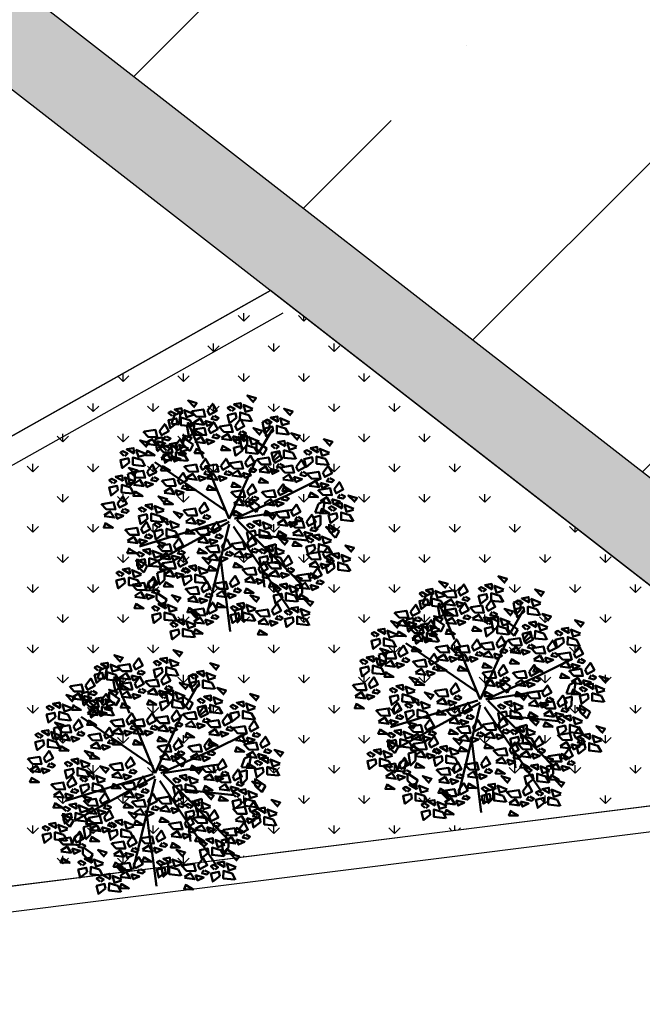
# Model space of a CAD drawing. Units: inches. Extents: x 26 to 1005, y 10 to 1071.
# Drawn here: x 540 to 548, y 407 to 419 of the extents above; entities that cross this region are included whole.
import ezdxf

# ---------------------------------------------------------------- set-up
doc = ezdxf.new("R2010")
doc.units = ezdxf.units.IN
doc.header["$MEASUREMENT"] = 0
doc.layers.add('L-shrub', color=74, linetype='Continuous', lineweight=50)
doc.layers.add('L-wall', color=19, linetype='Continuous', lineweight=50)
for name, color, linetype in [('Layer1', 7, 'Continuous'), ('Layer3', 44, 'Continuous'), ('المبنى', 50, 'Continuous')]:
    doc.layers.add(name, color=color, linetype=linetype)

# ---------------------------------------------------------------- blocks, each defined once
blk = doc.blocks.new('flower shrub 3')
at = {"layer": 'L-shrub', "color": 2}
for p, q in [((-123.5, 236), (-109, 242.8)), ((-109.8, 240.6), (-114, 215.7)), ((-96, 214.8), (-80.2, 219.2)), ((-80.2, 219.2), (-80.3, 198.9)), ((71.1, 221.6), (86.9, 226)), ((75.6, 196.7), (71.1, 221.6)), ((86.9, 226), (86.9, 205.7)), ((-114, 215.7), (-130.4, 216.9)), ((-91.6, 189.9), (-96, 214.8)), ((-80.3, 198.9), (-91.6, 187.7)), ((86.9, 205.7), (75.5, 194.4)), ((-104.3, 171), (-104.5, 187)), ((-102.9, 185.4), (-82, 171.2)), ((21.4, 185.5), (37.3, 189.9)), ((25.9, 160.6), (21.4, 185.5)), ((37.3, 189.9), (37.2, 169.6)), ((58.3, 162), (58.1, 177.9)), ((59.8, 176.3), (80.7, 162.2)), ((-89.8, 156.8), (-104.3, 171)), ((-82, 171.2), (-89.8, 156.8)), ((37.2, 169.6), (25.8, 158.3)), ((72.8, 147.7), (58.3, 162)), ((80.7, 162.2), (72.8, 147.7)), ((-227, 106.5), (-211.2, 110.9)), ((-211.2, 110.9), (-211.3, 90.6)), ((42.5, 35.6), (42.3, 51.6)), ((43.9, 50), (64.8, 35.8)), ((195.1, 39.7), (209.5, 46.5)), ((208.7, 44.3), (204.5, 19.5)), ((57, 21.4), (42.5, 35.6)), ((64.8, 35.8), (57, 21.4)), ((188.1, 20.6), (195.1, 39.7)), ((184.1, 9.5), (199.9, 13.9)), ((188.5, -15.4), (184.1, 9.5)), ((204.5, 19.5), (188.1, 20.6)), ((199.9, 13.9), (199.8, -6.4)), ((199.8, -6.4), (188.5, -17.7)), ((218.7, -20.8), (218.5, -4.8)), ((233.2, -35), (218.7, -20.8)), ((220.1, -6.4), (241, -20.6)), ((241, -20.6), (233.2, -35)), ((84.7, -53.7), (100.5, -49.2)), ((89.1, -78.6), (84.7, -53.7)), ((100.5, -49.2), (100.4, -69.6)), ((100.4, -69.6), (89.1, -80.8)), ((-145.7, -107.9), (-145.8, -128.2)), ((-145.8, -128.2), (-157.1, -139.5)), ((143.4, -141.7), (159.2, -137.2)), ((147.8, -166.6), (143.4, -141.7)), ((159.2, -137.2), (159.2, -157.6)), ((-148.6, -186.2), (-163.1, -171.9)), ((-161.6, -157.6), (-140.7, -171.7)), ((-140.7, -171.7), (-148.6, -186.2)), ((159.2, -157.6), (147.8, -168.8))]:
    blk.add_line(p, q, dxfattribs=at)
at = {"layer": 'L-shrub', "color": 108}
for p, q in [((-130.4, 216.9), (-123.5, 236)), ((-166.1, 183.2), (-150.2, 187.7)), ((-161.6, 158.3), (-166.1, 183.2)), ((-150.2, 187.7), (-150.3, 167.3)), ((-150.3, 167.3), (-161.6, 156.1)), ((-222.6, 81.6), (-227, 106.5)), ((-206, -97.5), (-206.1, -81.5)), ((-204.5, -83.1), (-183.6, -97.3)), ((-191.5, -111.7), (-206, -97.5)), ((-183.6, -97.3), (-191.5, -111.7)), ((-161.5, -112.4), (-145.7, -107.9)), ((-179.9, -131.8), (-165.5, -125)), ((-166.2, -127.1), (-170.5, -152)), ((-157.1, -137.2), (-161.5, -112.4)), ((-186.9, -150.9), (-179.9, -131.8)), ((-170.5, -152), (-186.9, -150.9)), ((-163.1, -171.9), (-163.2, -156)), ((10.1, -195.8), (26, -191.4)), ((14.6, -220.7), (10.1, -195.8)), ((26, -191.4), (25.9, -211.7)), ((25.9, -211.7), (14.5, -223))]:
    blk.add_line(p, q, dxfattribs=at)
at = {"layer": 'L-shrub', "color": 98}
blk.add_line((-211.3, 90.6), (-222.6, 79.4), dxfattribs=at)
at = {"layer": 'L-shrub', "color": 92}
for points in [[(-81.5, 253.1), (-74, 262.7), (-93.5, 268.4), (-80.9, 255.3)], [(-50.4, 246.2), (-38.7, 261.6), (-30.1, 245.6), (-46.1, 237), (-50.4, 246.2)], [(49.5, 264.4), (57, 273.9), (37.6, 279.7), (50.2, 266.6)], [(-106.8, 239.4), (-107.9, 251.5), (-122.8, 248.9), (-106.8, 239.4)], [(-81.7, 236.7), (-97.2, 231.9), (-102, 247.4), (-81, 238.9)], [(-84.3, 244.8), (-59.4, 248.7), (-55.3, 232.7), (-75.6, 233.3), (-86.6, 244.9)], [(13.5, 230.4), (-1.8, 218.4), (-6, 236.1), (11.8, 240.3), (13.5, 230.4)], [(46.7, 222.9), (21.5, 225.6), (21.7, 242.1), (41.2, 236.3), (48.8, 222.3)], [(130.8, 235.1), (138.4, 244.6), (118.9, 250.4), (131.5, 237.2)], [(-84.4, 211.6), (-109.5, 214.3), (-109.3, 230.8), (-89.8, 225), (-82.2, 211)], [(-80.5, 219.9), (-66.7, 228.5), (-58, 214.8), (-80.5, 217.6)], [(-48.1, 205.5), (-36.4, 221), (-27.8, 205), (-43.9, 196.4), (-48.1, 205.5)], [(-37.1, 234.5), (-41.8, 227.9), (-30.6, 225.3), (-26, 229.7), (-34.9, 234.5)], [(10.6, 212.3), (22.3, 227.8), (30.9, 211.8), (14.9, 203.2), (10.6, 212.3)], [(85, 215.7), (91.3, 220.9), (81.1, 226.3), (75.5, 223.2), (82.9, 216.3)], [(105.6, 221.4), (104.4, 233.5), (89.5, 230.8), (105.6, 221.4)], [(130.7, 218.7), (115.1, 213.8), (110.3, 229.4), (131.3, 220.8)], [(-82.1, 204.2), (-57.1, 208), (-53, 192.1), (-73.3, 192.7), (-84.3, 204.3)], [(-76.4, 204), (-81.2, 192.8), (-60.9, 192.3), (-76.4, 201.7)], [(23.9, 200.7), (19.2, 194), (30.4, 191.5), (35, 195.9), (26.1, 200.6)], [(63.1, 192.2), (70.6, 201.7), (51.1, 207.5), (63.7, 194.4)], [(94.8, 201), (79.5, 189.1), (75.4, 206.8), (93.1, 211), (94.8, 201)], [(128, 193.6), (102.9, 196.3), (103, 212.7), (122.5, 207), (130.1, 192.9)], [(146.6, 180.9), (154.2, 190.5), (134.7, 196.2), (147.3, 183.1)], [(-122.7, 167.2), (-111, 182.7), (-102.3, 166.6), (-118.4, 158), (-122.7, 167.2)], [(-92.8, 176.4), (-85.3, 186), (-104.8, 191.7), (-92.2, 178.6)], [(-78.2, 179.3), (-64.4, 187.9), (-55.7, 174.2), (-78.3, 177)], [(-34.9, 193.9), (-39.6, 187.3), (-28.3, 184.7), (-23.7, 189.1), (-32.6, 193.8)], [(-19.5, 186), (-5.7, 194.7), (3, 180.9), (-19.5, 183.8)], [(5.5, 189.9), (9.7, 178.5), (23.4, 184.9), (5.5, 189.9)], [(17.3, 172.8), (23.5, 178), (13.3, 183.4), (7.7, 180.4), (15.1, 173.5)], [(37.8, 178.5), (36.7, 190.6), (21.8, 188), (37.8, 178.5)], [(62.9, 175.8), (47.4, 171), (42.5, 186.5), (63.6, 177.9)], [(121.4, 167.2), (120.3, 179.3), (105.3, 176.7), (121.4, 167.2)], [(146.5, 164.5), (130.9, 159.7), (126.1, 175.2), (147.1, 166.7)], [(218.9, 167.4), (226.5, 176.9), (207, 182.7), (219.6, 169.6)], [(-212.9, 151.4), (-214.1, 163.5), (-229, 160.9), (-212.9, 151.4)], [(-92.9, 160), (-108.5, 155.2), (-113.3, 170.7), (-92.3, 162.2)], [(-74.1, 163.4), (-78.9, 152.2), (-58.6, 151.7), (-74.2, 161.1)], [(27.1, 158.2), (11.8, 146.2), (7.6, 163.9), (25.3, 168.1), (27.1, 158.2)], [(60.2, 150.7), (35.1, 153.4), (35.3, 169.9), (54.7, 164.1), (62.4, 150.1)], [(100.9, 161.5), (107.1, 166.7), (96.9, 172.1), (91.3, 169.1), (98.7, 162.2)], [(173.1, 148), (179.4, 153.2), (169.2, 158.6), (163.6, 155.5), (171, 148.6)], [(193.7, 153.7), (192.5, 165.8), (177.6, 163.1), (193.7, 153.7)], [(218.8, 151), (203.2, 146.2), (198.4, 161.7), (219.4, 153.1)], [(-190.5, 123.6), (-215.6, 126.4), (-215.5, 142.8), (-196, 137), (-188.4, 123)], [(-66.2, 124.3), (-54.5, 139.8), (-45.9, 123.8), (-61.9, 115.2), (-66.2, 124.3)], [(33.2, 131.1), (44.9, 146.6), (53.5, 130.5), (37.5, 121.9), (33.2, 131.1)], [(60.3, 138.8), (85.2, 142.6), (89.3, 126.7), (69, 127.3), (58, 138.8)], [(216.1, 125.9), (191, 128.6), (191.1, 145), (210.6, 139.3), (218.2, 125.2)], [(-212.5, 104.2), (-205, 113.8), (-224.5, 119.5), (-211.9, 106.4)], [(-217.6, 109.4), (-192.6, 113.3), (-188.5, 97.4), (-208.9, 97.9), (-219.9, 109.5)], [(-100.1, 123), (-75.2, 126.8), (-71.1, 110.9), (-91.4, 111.5), (-102.4, 123)], [(-53, 112.7), (-57.6, 106), (-46.4, 103.5), (-41.8, 107.9), (-50.7, 112.6)], [(-7.8, 112.7), (-12.5, 106), (-1.2, 103.5), (3.4, 107.9), (-5.5, 112.6)], [(3.1, 104.8), (16.9, 113.5), (25.6, 99.7), (3.1, 102.6)], [(46.4, 119.4), (41.7, 112.8), (53, 110.2), (57.6, 114.6), (48.7, 119.4)], [(89.1, 117.7), (93.3, 106.3), (107, 112.7), (89.1, 117.7)], [(107.4, 128.5), (102.7, 121.8), (114, 119.3), (118.6, 123.7), (109.7, 128.4)], [(159.4, 110.4), (154.7, 103.8), (165.9, 101.2), (170.6, 105.6), (161.6, 110.4)], [(170.9, 107.2), (195.9, 111), (200, 95.1), (179.7, 95.7), (168.7, 107.3)], [(204.9, 108.5), (216.6, 124), (225.2, 108), (209.2, 99.4), (204.9, 108.5)], [(-170.4, 99.1), (-175.1, 92.5), (-163.9, 89.9), (-159.2, 94.3), (-168.2, 99.1)], [(-115.9, 92.7), (-104.2, 108.2), (-95.6, 92.2), (-111.6, 83.6), (-115.9, 92.7)], [(-51.1, 98.1), (-37.3, 106.7), (-28.6, 92.9), (-51.2, 95.8)], [(-26.1, 101.9), (-21.9, 90.5), (-8.2, 96.9), (-26.1, 101.9)], [(7.2, 88.9), (2.4, 77.8), (22.7, 77.2), (7.1, 86.7)], [(28.1, 108.7), (32.3, 97.3), (46, 103.7), (28.1, 108.7)], [(174.8, 82.3), (188.6, 90.9), (197.3, 77.1), (174.7, 80)], [(218.1, 96.9), (213.4, 90.2), (224.7, 87.7), (229.3, 92.1), (220.4, 96.8)], [(229.7, 72.4), (241.4, 87.9), (250.1, 71.9), (234, 63.3), (229.7, 72.4)], [(-121, 70.3), (-116.8, 58.9), (-103.1, 65.3), (-121, 70.3)], [(-102.6, 81.1), (-107.3, 74.5), (-96.1, 71.9), (-91.5, 76.3), (-100.4, 81)], [(-92.2, 82.1), (-97, 71), (-76.7, 70.4), (-92.3, 79.9)], [(-47, 82.1), (-51.8, 71), (-31.5, 70.4), (-47.1, 79.9)], [(3.8, 66.6), (28.7, 70.4), (32.8, 54.5), (12.5, 55.1), (1.5, 66.6)], [(71.6, 66.6), (96.5, 70.4), (100.6, 54.5), (80.3, 55.1), (69.3, 66.6)], [(105.5, 67.9), (117.2, 83.4), (125.8, 67.4), (109.8, 58.8), (105.5, 67.9)], [(120.2, 79.9), (115.3, 68.7), (135.7, 68.2), (120.1, 77.6)], [(178.9, 66.3), (174.1, 55.2), (194.4, 54.6), (178.8, 64.1)], [(195.8, 71.1), (220.8, 74.9), (224.8, 59), (204.5, 59.6), (193.5, 71.2)], [(199.8, 86.1), (204, 74.7), (217.7, 81.1), (199.8, 86.1)], [(7.6, 41.6), (21.4, 50.3), (30.1, 36.5), (7.6, 39.4)], [(75.4, 41.6), (89.2, 50.3), (97.9, 36.5), (75.3, 39.4)], [(100.4, 45.5), (104.6, 34.1), (118.3, 40.5), (100.4, 45.5)], [(118.7, 56.3), (114, 49.6), (125.3, 47.1), (129.9, 51.5), (121, 56.2)], [(199.6, 46.2), (213.4, 54.8), (222.1, 41), (199.6, 43.9)], [(224.6, 50), (228.8, 38.6), (242.5, 45), (224.6, 50)], [(243, 60.8), (238.3, 54.1), (249.5, 51.6), (254.1, 56), (245.2, 60.7)], [(273.1, 43.3), (280.7, 52.8), (261.2, 58.6), (273.8, 45.5)], [(-102.4, 26), (-77.4, 29.8), (-73.3, 13.9), (-93.7, 14.4), (-104.6, 26)], [(11.7, 25.7), (6.9, 14.6), (27.2, 14), (11.7, 23.5)], [(79.5, 25.7), (74.7, 14.6), (95, 14), (79.4, 23.5)], [(134.9, 22.8), (146.6, 38.3), (155.2, 22.2), (139.1, 13.7), (134.9, 22.8)], [(203.7, 30.3), (198.9, 19.1), (219.2, 18.5), (203.7, 28)], [(227.4, 23.9), (233.6, 29.1), (223.4, 34.5), (217.8, 31.4), (225.2, 24.6)], [(247.9, 29.6), (246.8, 41.7), (231.8, 39.1), (247.9, 29.6)], [(67.2, -8.8), (66, 3.3), (51.1, 0.7), (67.2, -8.8)], [(92.4, 4.9), (100, 14.5), (80.5, 20.3), (93.1, 7.1)], [(104.8, -3.5), (118.6, 5.2), (127.2, -8.6), (104.7, -5.7)], [(129.7, 0.4), (133.9, -11), (147.7, -4.6), (129.7, 0.4)], [(168.7, 0.2), (180.5, 15.7), (189.1, -0.3), (173, -8.9), (168.7, 0.2)], [(237.2, 9.2), (221.8, -2.7), (217.7, 15), (235.4, 19.2), (237.2, 9.2)], [(270.3, 1.8), (245.2, 4.5), (245.3, 20.9), (264.8, 15.2), (272.5, 1.2)], [(-116, -34.3), (-141.1, -31.6), (-140.9, -15.2), (-121.5, -20.9), (-113.8, -34.9)], [(-75.3, -16.9), (-50.3, -13.1), (-46.2, -29), (-66.6, -28.4), (-77.5, -16.8)], [(-41.3, -15.6), (-29.6, -0.1), (-21, -16.1), (-37.1, -24.7), (-41.3, -15.6)], [(46.6, -14.4), (52.9, -9.2), (42.7, -3.9), (37.1, -6.9), (44.5, -13.8)], [(89.6, -36.6), (64.5, -33.8), (64.6, -17.4), (84.1, -23.2), (91.7, -37.2)], [(92.3, -11.5), (76.7, -16.3), (71.9, -0.7), (92.9, -9.3)], [(108.9, -19.4), (104, -30.5), (124.4, -31.1), (108.8, -21.6)], [(138.6, -26), (152.4, -17.4), (161.1, -31.2), (138.6, -28.3)], [(182, -11.4), (177.3, -18.1), (188.5, -20.6), (193.1, -16.2), (184.2, -11.5)], [(223.5, -26.6), (231, -17.1), (211.5, -11.3), (224.1, -24.5)], [(-124.9, -51.7), (-113.2, -36.2), (-104.6, -52.2), (-120.7, -60.8), (-124.9, -51.7)], [(-71.4, -41.8), (-57.6, -33.2), (-49, -46.9), (-71.5, -44.1)], [(-46.5, -38), (-42.3, -49.4), (-28.5, -43), (-46.5, -38)], [(-28.1, -27.2), (-32.8, -33.8), (-21.6, -36.4), (-16.9, -32), (-25.8, -27.3)], [(-18.8, -53.9), (-7, -38.4), (1.6, -54.5), (-14.5, -63.1), (-18.8, -53.9)], [(142.7, -41.9), (137.9, -53.1), (158.2, -53.6), (142.7, -44.2)], [(163.6, -22.2), (167.8, -33.6), (181.6, -27.2), (163.6, -22.2)], [(177.7, -46), (183.9, -40.8), (173.7, -35.5), (168.1, -38.5), (175.5, -45.4)], [(198.2, -40.3), (197.1, -28.2), (182.1, -30.9), (198.2, -40.3)], [(223.3, -43.1), (207.7, -47.9), (202.9, -32.3), (223.9, -40.9)], [(3.8, -48.5), (28.7, -44.6), (32.8, -60.6), (12.5, -60), (1.5, -48.4)], [(94.3, -65.2), (93.2, -53.1), (78.2, -55.7), (94.3, -65.2)], [(204.9, -69.7), (216.6, -54.2), (225.2, -70.3), (209.2, -78.8), (204.9, -69.7)], [(266.4, -67.2), (273.9, -57.7), (254.4, -51.9), (267, -65.1)], [(116.7, -93), (91.6, -90.2), (91.7, -73.8), (111.2, -79.6), (118.8, -93.6)], [(116.8, -90), (128.5, -74.5), (137.1, -90.6), (121.1, -99.2), (116.8, -90)], [(220.6, -86.6), (226.8, -81.4), (216.6, -76.1), (211, -79.1), (218.4, -86)], [(218.1, -81.3), (213.4, -88), (224.7, -90.6), (229.3, -86.2), (220.4, -81.4)], [(266.2, -83.7), (250.7, -88.5), (245.8, -72.9), (266.9, -81.5)], [(-75.1, -108), (-76.3, -95.9), (-91.2, -98.6), (-75.1, -108)], [(28.6, -104.9), (53.6, -101), (57.7, -117), (37.4, -116.4), (26.4, -104.8)], [(62.6, -103.5), (74.3, -88.1), (82.9, -104.1), (66.8, -112.7), (62.6, -103.5)], [(82.8, -91.4), (107.8, -87.5), (111.9, -103.4), (91.6, -102.9), (80.6, -91.3)], [(130, -101.7), (125.3, -108.3), (136.6, -110.9), (141.2, -106.5), (132.3, -101.7)], [(174.8, -96), (188.6, -87.3), (197.3, -101.1), (174.7, -98.2)], [(199.8, -92.1), (204, -103.5), (217.7, -97.1), (199.8, -92.1)], [(151.2, -134.9), (158.7, -125.4), (139.2, -119.6), (151.8, -132.8)], [(148.4, -118.4), (173.3, -114.6), (177.4, -130.5), (157.1, -129.9), (146.1, -118.4)], [(178.9, -111.9), (174.1, -123), (194.4, -123.6), (178.8, -114.1)], [(-63.9, -146.4), (-52.2, -130.9), (-43.6, -147), (-59.7, -155.6), (-63.9, -146.4)], [(36.6, -145.7), (31.7, -156.9), (52.1, -157.4), (36.5, -148)], [(151, -151.4), (135.5, -156.2), (130.6, -140.6), (151.7, -149.2)], [(152.2, -143.4), (166, -134.7), (174.7, -148.5), (152.1, -145.6)], [(-5.8, -157.6), (-1.6, -169), (12.1, -162.6), (-5.8, -157.6)], [(148.3, -176.4), (123.2, -173.7), (123.3, -157.3), (142.8, -163.1), (150.5, -177.1)]]:
    blk.add_lwpolyline(points, dxfattribs=at)
at = {"layer": 'L-shrub', "color": 2}
for points in [[(24.3, 250.7), (23.1, 262.8), (8.2, 260.2), (24.3, 250.7)], [(3.7, 245), (10, 250.2), (-0.2, 255.6), (-5.8, 252.5), (1.6, 245.7)], [(49.4, 248), (33.8, 243.2), (29, 258.7), (50, 250.1)], [(-55.5, 223.7), (-51.3, 212.3), (-37.6, 218.7), (-55.5, 223.7)], [(-23.3, 211), (1.6, 214.8), (5.7, 198.9), (-14.6, 199.5), (-25.6, 211)], [(-95.7, 134.9), (-120.8, 137.6), (-120.6, 154.1), (-101.1, 148.3), (-93.5, 134.3)], [(110.7, 146.9), (95.3, 134.9), (91.2, 152.6), (108.9, 156.8), (110.7, 146.9)], [(94.2, 140.1), (105.9, 155.6), (114.5, 139.6), (98.5, 131), (94.2, 140.1)], [(143.8, 139.4), (118.7, 142.1), (118.8, 158.6), (138.3, 152.8), (146, 138.8)], [(-127.8, 144.8), (-123.6, 133.4), (-109.9, 139.8), (-127.8, 144.8)], [(-21, 124.3), (-9.3, 139.8), (-0.7, 123.8), (-16.7, 115.2), (-21, 124.3)], [(-0.7, 129.8), (24.2, 133.6), (28.3, 117.7), (8, 118.2), (-3, 129.8)], [(146.1, 122.1), (157.9, 137.6), (166.5, 121.5), (150.4, 112.9), (146.1, 122.1)], [(182.9, 133.3), (167.6, 121.4), (163.4, 139.1), (181.2, 143.3), (182.9, 133.3)], [(-183.7, 110.8), (-171.9, 126.3), (-163.3, 110.2), (-179.4, 101.6), (-183.7, 110.8)], [(-54.9, 123), (-30, 126.8), (-25.9, 110.9), (-46.2, 111.5), (-57.2, 123)], [(64.1, 113.8), (77.9, 122.5), (86.6, 108.7), (64, 111.6)], [(112.2, 120.7), (137.2, 124.6), (141.3, 108.7), (120.9, 109.2), (110, 120.8)], [(-188.8, 88.4), (-184.6, 77), (-170.8, 83.4), (-188.8, 88.4)], [(-96.3, 98.1), (-82.5, 106.7), (-73.8, 92.9), (-96.3, 95.8)], [(68.2, 97.9), (63.4, 86.8), (83.7, 86.2), (68.1, 95.7)], [(116.1, 95.8), (129.9, 104.5), (138.5, 90.7), (116, 93.5)], [(141, 99.6), (145.2, 88.2), (159, 94.6), (141, 99.6)], [(-147, 41), (-139.5, 50.6), (-159, 56.4), (-146.4, 43.2)], [(32.6, 45.5), (36.8, 34.1), (50.5, 40.5), (32.6, 45.5)], [(51, 56.3), (46.3, 49.6), (57.5, 47.1), (62.1, 51.5), (53.2, 56.2)], [(100.9, 21.5), (125.9, 25.3), (130, 9.4), (109.6, 9.9), (98.7, 21.5)], [(273, 26.9), (257.4, 22.1), (252.6, 37.6), (273.6, 29)], [(-149.9, -0.5), (-175, 2.3), (-174.8, 18.7), (-155.3, 12.9), (-147.7, -1.1)], [(-138.4, -6.5), (-139.5, 5.6), (-154.3, 11.9), (-138.4, -6.5)], [(148.1, 11.2), (143.4, 4.5), (154.6, 2), (159.3, 6.3), (150.4, 11.1)], [(119.5, -51.5), (127.1, -41.9), (107.6, -36.2), (120.2, -49.3)], [(-52.7, -55.3), (-27.7, -51.4), (-23.6, -67.3), (-44, -66.8), (-54.9, -55.2)], [(119.4, -67.9), (103.8, -72.7), (99, -57.1), (120, -65.7)], [(187.5, -60.7), (172.1, -72.6), (168, -54.9), (185.7, -50.8), (187.5, -60.7)], [(-5.5, -65.6), (-10.2, -72.2), (1, -74.8), (5.7, -70.4), (-3.3, -65.6)], [(-95.7, -113.7), (-89.4, -108.5), (-99.6, -103.1), (-105.2, -106.2), (-97.8, -113.1)], [(11.7, -89.3), (6.9, -100.5), (27.2, -101), (11.7, -91.6)], [(86.7, -116.3), (100.5, -107.6), (109.2, -121.4), (86.6, -118.5)], [(230.4, -101.3), (215.1, -113.2), (210.9, -95.5), (228.6, -91.4), (230.4, -101.3)], [(-121, -112.4), (-116.8, -123.8), (-103.1, -117.4), (-121, -112.4)], [(-85.9, -128.4), (-101.2, -140.3), (-105.4, -122.6), (-87.6, -118.4), (-85.9, -128.4)], [(-52.7, -135.8), (-77.8, -133.1), (-77.7, -116.7), (-58.2, -122.4), (-50.6, -136.5)], [(57.4, -126), (61.7, -137.4), (75.4, -131), (57.4, -126)], [(-141.9, -132.2), (-146.7, -143.3), (-126.4, -143.9), (-141.9, -134.4)], [(12.6, -146.8), (7.9, -153.4), (19.1, -156), (23.7, -151.6), (14.8, -146.8)]]:
    blk.add_lwpolyline(points, dxfattribs=at)
at = {"layer": 'L-shrub', "color": 108}
for points in [[(-127.3, 233.7), (-121, 238.9), (-131.2, 244.3), (-136.8, 241.3), (-129.5, 234.4)], [(-117.5, 219.1), (-132.8, 207.1), (-137, 224.8), (-119.3, 229), (-117.5, 219.1)], [(-190.5, 199.7), (-165.5, 203.5), (-161.4, 187.6), (-181.8, 188.2), (-192.7, 199.8)], [(-156.6, 201), (-144.8, 216.5), (-136.2, 200.5), (-152.3, 191.9), (-156.6, 201)], [(-187.7, 165.1), (-180.1, 174.7), (-199.6, 180.4), (-187, 167.3)], [(-186.6, 174.8), (-172.8, 183.4), (-164.2, 169.6), (-186.7, 172.5)], [(-161.7, 178.6), (-157.5, 167.2), (-143.7, 173.6), (-161.7, 178.6)], [(-143.3, 189.4), (-148, 182.7), (-136.8, 180.2), (-132.1, 184.6), (-141, 189.3)], [(-118.1, 162.7), (-119.2, 174.8), (-134.1, 172.2), (-118.1, 162.7)], [(-53.2, 183.1), (-49, 171.7), (-35.3, 178.1), (-53.2, 183.1)], [(-187.8, 148.7), (-203.4, 143.9), (-208.2, 159.4), (-187.2, 150.9)], [(-182.5, 158.9), (-187.4, 147.7), (-167, 147.1), (-182.6, 156.6)], [(-156.6, 165.8), (-131.6, 169.7), (-127.5, 153.8), (-147.9, 154.3), (-158.9, 165.9)], [(-138.6, 157), (-132.3, 162.2), (-142.5, 167.6), (-148.1, 164.6), (-140.8, 157.7)], [(-15.4, 170.1), (-20.2, 159), (0.1, 158.4), (-15.4, 167.9)], [(-223.7, 131.1), (-239, 119.1), (-243.2, 136.9), (-225.4, 141), (-223.7, 131.1)], [(-152.8, 140.9), (-139, 149.6), (-130.3, 135.8), (-152.8, 138.7)], [(-128.8, 142.4), (-144.1, 130.4), (-148.3, 148.1), (-130.6, 152.3), (-128.8, 142.4)], [(-258.3, 84.8), (-252.1, 90), (-262.2, 95.4), (-267.9, 92.4), (-260.5, 85.5)], [(-237.8, 90.5), (-238.9, 102.6), (-253.8, 100), (-237.8, 90.5)], [(-248.5, 70.2), (-263.8, 58.2), (-268, 75.9), (-250.3, 80.1), (-248.5, 70.2)], [(-146, 66.5), (-132.2, 75.1), (-123.5, 61.3), (-146, 64.2)], [(37.7, 67.9), (49.4, 83.4), (58, 67.4), (42, 58.8), (37.7, 67.9)], [(-249.2, 40.8), (-237.5, 56.3), (-228.8, 40.3), (-244.9, 31.7), (-249.2, 40.8)], [(-141.9, 50.6), (-146.7, 39.4), (-126.4, 38.9), (-141.9, 48.3)], [(-283.1, 39.5), (-258.1, 43.3), (-254.1, 27.4), (-274.4, 28), (-285.4, 39.6)], [(-279.3, 14.6), (-265.5, 23.2), (-256.8, 9.5), (-279.3, 12.3)], [(-235.9, 29.2), (-240.6, 22.6), (-229.4, 20), (-224.8, 24.4), (-233.7, 29.1)], [(-192.8, 21.7), (-186.5, 26.9), (-196.7, 32.2), (-202.4, 29.2), (-195, 22.3)], [(-172.3, 27.3), (-173.4, 39.4), (-188.3, 36.8), (-172.3, 27.3)], [(-113.1, 7.2), (-105.6, 16.7), (-125.1, 22.5), (-112.5, 9.4)], [(-68.5, 27.3), (-56.7, 42.8), (-48.1, 26.8), (-64.2, 18.2), (-68.5, 27.3)], [(-254.3, 18.4), (-250.1, 7), (-236.4, 13.4), (-254.3, 18.4)], [(-183, 7), (-198.3, -4.9), (-202.5, 12.8), (-184.8, 16.9), (-183, 7)], [(-113.3, -9.2), (-128.8, -14), (-133.7, 1.5), (-112.6, -7.1)], [(-73.6, 4.9), (-69.4, -6.5), (-55.6, -0.1), (-73.6, 4.9)], [(-55.2, 15.7), (-59.9, 9), (-48.7, 6.5), (-44, 10.9), (-53, 15.6)], [(134.8, -1.1), (159.8, 2.7), (163.9, -13.2), (143.5, -12.6), (132.5, -1)], [(-275.2, -1.3), (-280, -12.5), (-259.7, -13), (-275.2, -3.6)], [(-231.1, -16.9), (-206.2, -13.1), (-202.1, -29), (-222.4, -28.4), (-233.4, -16.8)], [(-197.2, -15.6), (-185.5, -0.1), (-176.9, -16.1), (-192.9, -24.7), (-197.2, -15.6)], [(-227.3, -41.8), (-213.5, -33.2), (-204.8, -46.9), (-227.4, -44.1)], [(-202.3, -38), (-198.1, -49.4), (-184.4, -43), (-202.3, -38)], [(-184, -27.2), (-188.7, -33.8), (-177.4, -36.4), (-172.8, -32), (-181.7, -27.3)], [(37.7, -47.1), (49.4, -31.7), (58, -47.7), (42, -56.3), (37.7, -47.1)], [(-223.2, -57.7), (-228, -68.9), (-207.7, -69.4), (-223.3, -60)], [(-176.8, -71.9), (-177.9, -59.8), (-192.8, -62.5), (-176.8, -71.9)], [(-151.7, -74.6), (-167.2, -79.5), (-172.1, -63.9), (-151, -72.5)], [(-111.7, -63.3), (-116.4, -69.9), (-105.2, -72.5), (-100.5, -68.1), (-109.4, -63.4)], [(7.6, -73.4), (21.4, -64.8), (30.1, -78.5), (7.6, -75.7)], [(51, -58.8), (46.3, -65.4), (57.5, -68), (62.1, -63.6), (53.2, -58.8)], [(73.8, -70.8), (80, -65.6), (69.8, -60.3), (64.2, -63.3), (71.6, -70.2)], [(220.6, -68.1), (195.5, -65.4), (195.6, -49), (215.1, -54.8), (222.8, -68.8)], [(-196.7, -101.1), (-189.2, -91.6), (-208.7, -85.8), (-196.1, -98.9)], [(-187.5, -92.3), (-202.8, -104.2), (-207, -86.5), (-189.3, -82.3), (-187.5, -92.3)], [(-197.3, -77.6), (-191.1, -72.4), (-201.3, -67), (-206.9, -70.1), (-199.5, -77)], [(-154.4, -99.7), (-179.5, -97), (-179.3, -80.6), (-159.9, -86.3), (-152.2, -100.4)], [(-155, -77.9), (-141.2, -69.3), (-132.6, -83), (-155.1, -80.2)], [(-130.1, -74.1), (-125.8, -85.5), (-112.1, -79.1), (-130.1, -74.1)], [(32.6, -69.6), (36.8, -81), (50.5, -74.6), (32.6, -69.6)], [(170.9, -71), (195.9, -67.2), (200, -83.1), (179.7, -82.6), (168.7, -71)], [(241.1, -80.9), (240, -68.9), (225.1, -71.5), (241.1, -80.9)], [(-222, -114.8), (-223.1, -102.7), (-238, -105.3), (-222, -114.8)], [(-196.9, -117.5), (-212.4, -122.3), (-217.2, -106.8), (-196.2, -115.4)], [(-150.9, -93.8), (-155.7, -105), (-135.4, -105.5), (-151, -96.1)], [(-149.8, -91.4), (-124.9, -87.5), (-120.8, -103.4), (-141.1, -102.9), (-152.1, -91.3)], [(-232.7, -135.1), (-248, -147.1), (-252.2, -129.4), (-234.5, -125.2), (-232.7, -135.1)], [(-242.5, -120.5), (-236.2, -115.3), (-246.4, -109.9), (-252, -112.9), (-244.7, -119.8)], [(-199.6, -142.6), (-224.7, -139.9), (-224.5, -123.4), (-205, -129.2), (-197.4, -143.2)], [(-181.4, -137.4), (-169.7, -121.9), (-161.1, -137.9), (-177.1, -146.5), (-181.4, -137.4)], [(-0.7, -135.1), (11, -119.7), (19.6, -135.7), (3.6, -144.3), (-0.7, -135.1)], [(32.5, -129.8), (46.3, -121.2), (54.9, -134.9), (32.4, -132.1)], [(-215.3, -138.7), (-190.4, -134.9), (-186.3, -150.8), (-206.6, -150.3), (-217.6, -138.7)], [(-168.2, -149), (-172.9, -155.7), (-161.6, -158.2), (-157, -153.8), (-165.9, -149.1)], [(-97.9, -147.8), (-72.9, -143.9), (-68.8, -159.8), (-89.1, -159.3), (-100.1, -147.7)], [(-211.5, -163.7), (-197.7, -155), (-189, -168.8), (-211.5, -165.9)], [(-186.5, -159.8), (-182.3, -171.2), (-168.6, -164.8), (-186.5, -159.8)], [(-94, -172.7), (-80.2, -164), (-71.6, -177.8), (-94.1, -174.9)], [(-69.1, -168.8), (-64.8, -180.2), (-51.1, -173.8), (-69.1, -168.8)], [(-50.7, -158.1), (-55.4, -164.7), (-44.2, -167.3), (-39.5, -162.9), (-48.4, -158.1)], [(56.3, -177.8), (63.8, -168.3), (44.3, -162.5), (56.9, -175.6)], [(115.2, -169), (99.9, -180.9), (95.7, -163.2), (113.4, -159.1), (115.2, -169)], [(156.3, -159.3), (151.5, -170.4), (171.8, -171), (156.2, -161.5)], [(176, -186.8), (183.5, -177.3), (164.1, -171.5), (176.7, -184.7)], [(-207.4, -179.6), (-212.2, -190.7), (-191.9, -191.3), (-207.5, -181.8)], [(-163.4, -197.2), (-157.2, -192), (-167.4, -186.6), (-173, -189.7), (-165.6, -196.5)], [(-142.9, -191.5), (-144, -179.4), (-159, -182), (-142.9, -191.5)], [(-117.8, -194.2), (-133.4, -199), (-138.2, -183.5), (-117.2, -192.1)], [(-89.9, -188.6), (-94.8, -199.8), (-74.4, -200.3), (-90, -190.9)], [(-84.3, -195.1), (-59.4, -191.3), (-55.3, -207.2), (-75.6, -206.7), (-86.6, -195.1)], [(-50.4, -193.8), (-38.7, -178.3), (-30.1, -194.3), (-46.1, -202.9), (-50.4, -193.8)], [(-26.7, -177.3), (-31.5, -188.5), (-11.2, -189), (-26.7, -179.6)], [(10.5, -197.2), (16.8, -192), (6.6, -186.6), (1, -189.7), (8.3, -196.5)], [(31, -191.5), (29.9, -179.4), (15, -182), (31, -191.5)], [(56.1, -194.2), (40.6, -199), (35.8, -183.5), (56.8, -192.1)], [(58, -197.4), (83, -193.6), (87.1, -209.5), (66.7, -208.9), (55.7, -197.3)], [(91.9, -196.1), (103.6, -180.6), (112.3, -196.6), (96.2, -205.2), (91.9, -196.1)], [(130.2, -206.2), (136.5, -201), (126.3, -195.6), (120.7, -198.7), (128.1, -205.6)], [(150.8, -200.5), (149.6, -188.4), (134.7, -191.1), (150.8, -200.5)], [(175.9, -203.3), (160.3, -208.1), (155.5, -192.5), (176.5, -201.1)], [(-153.6, -211.9), (-169, -223.8), (-173.1, -206.1), (-155.4, -201.9), (-153.6, -211.9)], [(-120.5, -219.3), (-145.6, -216.6), (-145.5, -200.2), (-126, -205.9), (-118.3, -219.9)], [(-102.2, -227.6), (-103.4, -215.5), (-118.3, -218.1), (-102.2, -227.6)], [(-77, -213.9), (-69.5, -204.4), (-88.9, -198.6), (-76.3, -211.7)], [(-80.5, -220.1), (-66.7, -211.4), (-58, -225.2), (-80.5, -222.3)], [(-55.5, -216.2), (-51.3, -227.6), (-37.6, -221.2), (-55.5, -216.2)], [(-37.1, -205.4), (-41.8, -212.1), (-30.6, -214.6), (-26, -210.3), (-34.9, -205.5)], [(20.3, -211.9), (5, -223.8), (0.8, -206.1), (18.5, -201.9), (20.3, -211.9)], [(53.4, -219.3), (28.3, -216.6), (28.5, -200.2), (48, -205.9), (55.6, -219.9)], [(61.8, -222.3), (75.6, -213.7), (84.3, -227.4), (61.8, -224.6)], [(105.2, -207.7), (100.5, -214.3), (111.7, -216.9), (116.3, -212.5), (107.4, -207.8)], [(140, -220.9), (124.7, -232.8), (120.5, -215.1), (138.3, -210.9), (140, -220.9)], [(173.2, -228.3), (148, -225.6), (148.2, -209.2), (167.7, -214.9), (175.3, -229)], [(-113, -248), (-128.3, -259.9), (-132.5, -242.2), (-114.7, -238), (-113, -248)], [(-122.8, -233.3), (-116.5, -228.1), (-126.7, -222.7), (-132.3, -225.8), (-124.9, -232.6)], [(-79.8, -255.4), (-105, -252.7), (-104.8, -236.3), (-85.3, -242), (-77.7, -256)], [(-77.1, -230.3), (-92.7, -235.1), (-97.5, -219.6), (-76.5, -228.2)], [(-76.4, -236), (-81.2, -247.1), (-60.9, -247.7), (-76.4, -238.2)], [(65.9, -238.2), (61.1, -249.4), (81.4, -249.9), (65.9, -240.5)], [(86.8, -218.5), (91, -229.9), (104.7, -223.5), (86.8, -218.5)]]:
    blk.add_lwpolyline(points, dxfattribs=at)
at = {"layer": 'L-shrub', "color": 32}
for points in [[(-59.4, 140), (-93.7, 220.8)], [(65.7, 157.2), (92.6, 203.7)], [(-9.9, 24.3), (-166.8, 132)], [(-2.5, 7.1), (56.3, 136.9)], [(-2.5, 7.1), (-51.6, 124.7)], [(122.1, 56.8), (200.5, 95.9)], [(9.7, 7.1), (125, 58.6)], [(14.6, 7.1), (137.2, 26.7)], [(-7.4, 4.7), (-201.1, -54.1)], [(14.6, 4.7), (156.8, -137.4)], [(-2.5, -0.2), (-181.5, -98.2)], [(-2.5, -5.1), (-51.6, -205.9)], [(7.3, -10), (132.3, -196.1)], [(55.9, -29), (171.1, -41.2)], [(-12.8, -149), (-20.2, -90.2)], [(-12.3, -147.2), (-0.1, -242.7)]]:
    blk.add_lwpolyline(points, dxfattribs=at)
at = {"layer": 'L-shrub', "color": 98}
for points in [[(-233.5, 145.7), (-227.2, 151), (-237.4, 156.3), (-243, 153.3), (-235.6, 146.4)], [(-109.4, 155.5), (-114.1, 148.9), (-102.9, 146.3), (-98.3, 150.7), (-107.2, 155.5)], [(-148.7, 125), (-153.5, 113.9), (-133.2, 113.3), (-148.7, 122.8)], [(-212.7, 87.8), (-228.2, 83), (-233.1, 98.5), (-212, 90)], [(-213.7, 84.5), (-200, 93.2), (-191.3, 79.4), (-213.8, 82.3)], [(-149.8, 91.4), (-124.9, 95.2), (-120.8, 79.3), (-141.1, 79.9), (-152.1, 91.5)], [(-71.3, 101.9), (-67.1, 90.5), (-53.4, 96.9), (-71.3, 101.9)], [(-215.4, 62.7), (-240.5, 65.4), (-240.3, 81.9), (-220.8, 76.1), (-213.2, 62.1)], [(-209.7, 68.6), (-214.5, 57.5), (-194.2, 56.9), (-209.7, 66.3)], [(-147.2, 24.6), (-162.7, 19.8), (-167.5, 35.4), (-146.5, 26.8)], [(-98.5, 1), (-84.7, 9.7), (-76.1, -4.1), (-98.6, -1.2)], [(-149.1, -26.8), (-164.4, -38.8), (-168.6, -21.1), (-150.9, -16.9), (-149.1, -26.8)], [(-158.9, -12.2), (-152.7, -7), (-162.9, -1.6), (-168.5, -4.7), (-161.1, -11.5)], [(-94.4, -14.9), (-99.3, -26), (-78.9, -26.6), (-94.5, -17.1)], [(56.4, -29.1), (41.1, -41), (36.9, -23.3), (54.7, -19.2), (56.4, -29.1)], [(-151.5, -58.2), (-144, -48.7), (-163.5, -42.9), (-150.9, -56.1)], [(-158.9, -53), (-133.9, -49.2), (-129.8, -65.1), (-150.1, -64.5), (-161.1, -52.9)], [(-67.3, -57.7), (-72.2, -68.9), (-51.8, -69.4), (-67.4, -60)], [(-115.9, -90), (-104.2, -74.5), (-95.6, -90.6), (-111.6, -99.2), (-115.9, -90)], [(-49.9, -94.3), (-42.3, -84.8), (-61.8, -79), (-49.2, -92.2)], [(-48.8, -80.2), (-35.1, -71.5), (-26.4, -85.3), (-48.9, -82.4)], [(-23.9, -76.3), (-19.7, -87.7), (-5.9, -81.3), (-23.9, -76.3)], [(83.6, -85.5), (68.2, -97.4), (64.1, -79.7), (81.8, -75.6), (83.6, -85.5)], [(-146, -116.3), (-132.2, -107.6), (-123.5, -121.4), (-146, -118.5)], [(-102.6, -101.7), (-107.3, -108.3), (-96.1, -110.9), (-91.5, -106.5), (-100.4, -101.7)], [(-50, -110.7), (-65.6, -115.6), (-70.4, -100), (-49.4, -108.6)], [(-44.8, -96.1), (-49.6, -107.2), (-29.3, -107.8), (-44.8, -98.3)], [(70.6, -104.9), (75.5, -144.1)], [(182.3, -117.1), (194, -101.6), (202.6, -117.6), (186.6, -126.2), (182.3, -117.1)], [(263.5, -108.8), (238.4, -106), (238.6, -89.6), (258, -95.4), (265.7, -109.4)], [(75.8, -115.2), (71.1, -121.8), (82.3, -124.4), (87, -120), (78.1, -115.3)], [(111.7, -112.4), (115.9, -123.8), (129.6, -117.4), (111.7, -112.4)], [(195.5, -128.7), (190.8, -135.4), (202.1, -137.9), (206.7, -133.5), (197.8, -128.8)], [(-34.6, -136.5), (-9.7, -132.6), (-5.6, -148.5), (-25.9, -148), (-36.9, -136.4)], [(90.8, -132.2), (86, -143.3), (106.3, -143.9), (90.7, -134.4)], [(105.4, -154.3), (111.6, -149.1), (101.4, -143.7), (95.8, -146.8), (103.2, -153.7)], [(125.9, -148.6), (124.8, -136.5), (109.9, -139.2), (125.9, -148.6)], [(177.2, -139.5), (181.4, -150.9), (195.1, -144.5), (177.2, -139.5)], [(-117.6, -177.8), (-110.1, -168.3), (-129.6, -162.5), (-117, -175.6)], [(-30.8, -161.4), (-17, -152.7), (-8.3, -166.5), (-30.8, -163.7)]]:
    blk.add_lwpolyline(points, dxfattribs=at)

msp = doc.modelspace()

# ---------------------------------------------------------------- hatches: boundary and pattern name
h = msp.add_hatch(color=256)
h.dxf.hatch_style = 1
h.paths.add_polyline_path([(593.37321, 414.99818), (576.62343, 428.01528), (575.22021, 427.83932), (590.85333, 415.69003), (551.08675, 410.70342), (535.45363, 422.85271), (534.0504, 422.67675), (550.80018, 409.65965)])
h = msp.add_hatch(color=256)
h.dxf.hatch_style = 1
h.paths.add_polyline_path([(593.37321, 414.99818), (576.62343, 428.01528), (575.22021, 427.83932), (590.85333, 415.69003), (551.08675, 410.70342), (535.45363, 422.85271), (534.0504, 422.67675), (550.80018, 409.65965)])
at = {"layer": 'Layer3', "true_color": 0x58ba48}
h = msp.add_hatch(dxfattribs=at)
h.set_pattern_fill('GRASS', color=85, scale=0.5)
edge = h.paths.add_edge_path()
edge.add_line((543.37274, 415.43189), (536.43854, 411.53421))
edge.add_arc((518.13229, 401.24435), 21, 23.422627, 29.340141, ccw=False)
edge.add_line((537.40184, 409.59207), (532.1627, 408.9351))
edge.add_arc((518.13229, 401.24435), 16, 23.054612, 28.729267, ccw=False)
edge.add_line((532.8544, 407.51009), (550.68851, 409.74643))
edge.add_line((550.68851, 409.74643), (543.37274, 415.43189))
at = {"layer": 'المبنى', "true_color": 0xcd2027}
h = msp.add_hatch(dxfattribs=at)
h.set_pattern_fill('ANSI36', color=242, scale=20)
h.set_pattern_definition([(45, (-34598.8641, -36943.0037), (1.32582521, 4.86135912), [6.25, -1.25, 0, -1.25])])
h.paths.add_polyline_path([(575.22021, 427.83932), (535.45363, 422.85271), (551.08675, 410.70342), (590.85333, 415.69003)])

# ---------------------------------------------------------------- linework, layer by layer
for p, q in [((535.45363, 422.85271, 0), (551.08675, 410.70342, 0)), ((534.0504, 422.67675, 0), (551.02351, 409.48609, 0))]:
    msp.add_line(p, q)
msp.add_lwpolyline([(543.37274, 415.43189), (536.43854, 411.53421, -0.02582577), (537.40184, 409.59207), (532.1627, 408.9351, -0.02476541), (532.8544, 407.51009), (550.68851, 409.74643)], format="xyb", close=True)
msp.add_circle((508.60148, 496.20303, 0), 397.40073)
at = {"layer": 'Layer1'}
for p, q in [((536.43854, 411.53421, 0), (543.37274, 415.43189, 0)), ((536.84521, 411.41866, 0), (543.51973, 415.17037, 0)), ((523.57736, 406.04442, 0), (593.19965, 414.77485, 0)), ((532.8544, 407.51009, 0), (550.68851, 409.74643, 0))]:
    msp.add_line(p, q, dxfattribs=at)

# ---------------------------------------------------------------- block references
at = {"layer": 'L-wall', "xscale": 0.005301492853249465, "yscale": 0.005301492853249465, "zscale": 0.005301492853249465}
for p in [(542.90061, 412.71819), (545.84575, 410.59758), (542.0344, 409.73202)]:
    msp.add_blockref('flower shrub 3', p, dxfattribs=at)

doc.saveas('drawing.dxf')
